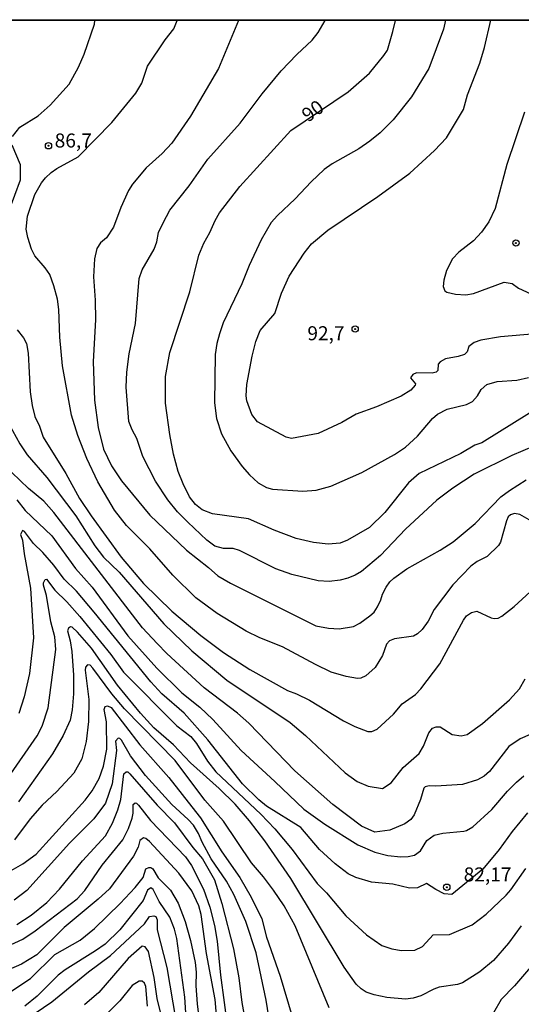
# Model space of a CAD drawing. Units: millimetres. Extents: x 190365 to 192776, y 1660434 to 1663208.
# Drawn here: x 192532 to 192622, y 1663032 to 1663208 of the extents above; entities that cross this region are included whole.
import ezdxf
from ezdxf.enums import TextEntityAlignment as Align

# ---------------------------------------------------------------- set-up
doc = ezdxf.new("R2010")
doc.units = ezdxf.units.MM
doc.header["$MEASUREMENT"] = 0
for name, color, linetype in [('IMAGEM', 7, 'Continuous'), ('V-CURVA_DE_NIVEL', 4, 'Continuous'), ('V-CURVA_MESTRA', 1, 'Continuous'), ('V-PONTO_DE_APARELHO', 30, 'Continuous'), ('V-TEXTO_DE_ALTIMETRIA', 2, 'Continuous'), ('X-LIMITE_5000', 6, 'Continuous')]:
    doc.layers.add(name, color=color, linetype=linetype)
picture_1 = doc.add_image_def('image1.jpg', size_in_pixel=(4016, 4621))

# ---------------------------------------------------------------- blocks, each defined once
blk = doc.blocks.new('805')
at = {"color": 0, "linetype": 'ByBlock', "lineweight": -2}
for radius in [0.562, 0.0806]:
    blk.add_circle((0, 0), radius, dxfattribs=at)

msp = doc.modelspace()

# ---------------------------------------------------------------- linework, layer by layer
at = {"layer": 'V-CURVA_DE_NIVEL'}
for points in [[(192531.03, 1663186.67), (192532.35, 1663188.35), (192535.57, 1663190.37), (192537.74, 1663192.25), (192541.15, 1663196.04), (192542.77, 1663199.03), (192543.81, 1663201.37), (192545.66, 1663206.7), (192545.71, 1663207.35)], [(192623.92, 1663117.91), (192621.41, 1663119.36), (192620.51, 1663119.51), (192619.77, 1663119.26), (192619.38, 1663118.9), (192619.04, 1663118.22), (192617.97, 1663114.38), (192617.61, 1663113.78), (192615.61, 1663111.86), (192613.82, 1663110.95), (192612.71, 1663110.11), (192609.47, 1663106.77), (192606.14, 1663102.4), (192605.1, 1663100.32), (192604.04, 1663098.82), (192603.21, 1663098.05), (192602.46, 1663097.65), (192599.07, 1663097.18), (192598.22, 1663096.8), (192597.66, 1663096.2), (192596.94, 1663094.18), (192595.64, 1663092.09), (192594, 1663090.59), (192593.11, 1663090.19), (192592.51, 1663090.1), (192590.46, 1663090.44), (192587.82, 1663091.25), (192585.01, 1663092.58), (192579.13, 1663095.73), (192575.12, 1663097.35), (192572.65, 1663098.56), (192567.49, 1663101.67), (192563.72, 1663104.49), (192559.62, 1663108.54), (192555.51, 1663113.19), (192551.33, 1663117.38), (192549.2, 1663120.13), (192546.26, 1663125.16), (192544.26, 1663129.3), (192542.66, 1663133.43), (192541.55, 1663137.01), (192539.91, 1663145.84), (192539.48, 1663150.91), (192539.29, 1663155.89), (192539.02, 1663157.68), (192538.4, 1663160.07), (192537.65, 1663162.12), (192536.86, 1663163.31), (192535.01, 1663165.4), (192534.43, 1663166.59), (192533.73, 1663168.68), (192533.45, 1663170.17), (192533.69, 1663172.52), (192535.01, 1663176.35), (192536.2, 1663178.44), (192536.93, 1663179.33), (192537.89, 1663180.25), (192538.93, 1663180.97), (192542.75, 1663183.06), (192548.71, 1663189.16), (192553, 1663194.42), (192554.1, 1663196.21), (192555.08, 1663199.2), (192558.24, 1663203.93), (192559.75, 1663205.89), (192560.37, 1663207.36)], [(192571.32, 1663207.37), (192567.74, 1663198.81), (192562.76, 1663190.33), (192559.39, 1663185.49), (192557.71, 1663183.68), (192554.83, 1663181.12), (192552.42, 1663178.19), (192551.67, 1663177.08), (192550.31, 1663174.05), (192549.03, 1663170.51), (192547.78, 1663168.62), (192546.71, 1663167.72), (192546.05, 1663166.74), (192545.66, 1663164.89), (192545.43, 1663161.69), (192545.73, 1663157.51), (192545.79, 1663154.02), (192545.37, 1663146.6), (192545.66, 1663139.7), (192546.3, 1663134.84), (192547.26, 1663130.96), (192548.67, 1663128.02), (192550.44, 1663125.35), (192555.51, 1663119.22), (192562.01, 1663112.95), (192565.96, 1663109.9), (192567.64, 1663108.41), (192569.88, 1663107.07), (192585.09, 1663099.52), (192587.31, 1663099.05), (192589.23, 1663098.93), (192591.79, 1663099.38), (192592.94, 1663099.97), (192594.68, 1663101.27), (192595.45, 1663101.95), (192596.09, 1663102.87), (192596.68, 1663104.15), (192596.94, 1663105.13), (192597.64, 1663106.41), (192598.28, 1663107.35), (192598.98, 1663108.01), (192601.27, 1663109.65), (192607.26, 1663112.99), (192609.56, 1663114.48), (192613.46, 1663117.75), (192618.06, 1663122.46), (192619.59, 1663123.63), (192622.58, 1663125.52)], [(192623.9, 1663131.49), (192620, 1663129.87), (192613.27, 1663126.5), (192609.47, 1663124.05), (192606.64, 1663121.86), (192601.03, 1663116.74), (192596.58, 1663112.05), (192593.19, 1663109.18), (192592.1, 1663108.52), (192590.76, 1663108), (192589.4, 1663107.62), (192587.48, 1663107.41), (192585.52, 1663107.54), (192580.83, 1663108.64), (192577.93, 1663109.67), (192571.5, 1663112.91), (192570.35, 1663113.25), (192568.6, 1663113.29), (192567.11, 1663113.69), (192565.66, 1663114.78), (192562.24, 1663117.98), (192560.43, 1663119.79), (192558.71, 1663121.92), (192556.53, 1663125.25), (192554.25, 1663129.64), (192553.17, 1663132.88), (192552.32, 1663134.41), (192551.76, 1663135.9), (192551.27, 1663142), (192551.4, 1663144.68), (192551.84, 1663147.97), (192552.93, 1663153.38), (192553.61, 1663161.39), (192554.13, 1663162.93), (192556.26, 1663166.59), (192556.73, 1663167.91), (192557.02, 1663169.57), (192557.85, 1663171.32), (192559.09, 1663173.54), (192562.5, 1663177.93), (192565.82, 1663182.68), (192571.6, 1663189.05), (192575.52, 1663194.32), (192578.93, 1663198.39), (192581.68, 1663201.28), (192584.43, 1663203.86), (192585.48, 1663205.22), (192586.75, 1663207.38)], [(192608.17, 1663207.4), (192607.83, 1663205.85), (192605.21, 1663198.81), (192602.14, 1663193.76), (192598.88, 1663189.69), (192596.56, 1663187.34), (192594.7, 1663185.85), (192592.72, 1663184.51), (192587.99, 1663181.85), (192586.54, 1663180.82), (192584.24, 1663178.63), (192581.4, 1663175.59), (192578.23, 1663172.6), (192577.14, 1663171.34), (192575.35, 1663168.25), (192573.2, 1663163.69), (192571.9, 1663160.45), (192568.57, 1663153.51), (192567.91, 1663151.55), (192567.44, 1663149.8), (192567.17, 1663147.84), (192567.04, 1663139.23), (192567.4, 1663136.46), (192568.25, 1663133.69), (192569.94, 1663130.7), (192571.98, 1663127.89), (192573.24, 1663126.42), (192574.8, 1663124.97), (192576.27, 1663124.16), (192577.38, 1663123.84), (192582.79, 1663123.5), (192585.14, 1663123.69), (192587.74, 1663124.37), (192593.28, 1663126.8), (192599.12, 1663130), (192601.08, 1663131.36), (192603.18, 1663133.3), (192605.89, 1663136.46), (192606.77, 1663137.22), (192608.47, 1663138.1), (192611.95, 1663138.91), (192613.01, 1663139.44), (192613.9, 1663140.46), (192614.56, 1663141.62), (192615.57, 1663142.47), (192617.4, 1663143.06), (192620.9, 1663143.3), (192622.99, 1663143.76)], [(192628.36, 1663151.86), (192617.96, 1663150.97), (192614.46, 1663150.37), (192613.27, 1663150.01), (192612.37, 1663149.29), (192612.03, 1663148.31), (192611.58, 1663147.86), (192610.45, 1663147.47), (192608.2, 1663147.05), (192607.22, 1663146.54), (192606.91, 1663146.15), (192606.83, 1663144.98), (192606.53, 1663144.7), (192605.81, 1663144.53), (192603.04, 1663144.57), (192602.35, 1663144.28), (192601.97, 1663143.68), (192602.86, 1663142.64), (192602.78, 1663142.36), (192602.02, 1663141.48), (192600.31, 1663140.42), (192595.92, 1663138.52), (192592.25, 1663137.22), (192589.74, 1663135.75), (192585.52, 1663133.79), (192580.75, 1663132.9), (192579.78, 1663133.11), (192574.71, 1663135.82), (192573.69, 1663137.14), (192572.77, 1663139.61), (192572.64, 1663140.46), (192572.77, 1663142.51), (192573.71, 1663147.54), (192574.39, 1663150.14), (192575.18, 1663152.1), (192577.76, 1663155.14), (192578.97, 1663158.79), (192580.32, 1663161.82), (192583.02, 1663165.91), (192584.32, 1663167.55), (192587.22, 1663170), (192596.15, 1663175.99), (192601.82, 1663180.16), (192606.23, 1663184.21), (192608.38, 1663186.45), (192611.37, 1663191.53), (192612.11, 1663194.13), (192614.29, 1663199.75), (192615.14, 1663202.56), (192616.24, 1663207.4)], [(192622.24, 1663191.01), (192619.1, 1663181.68), (192617.06, 1663173.88), (192615.93, 1663171.49), (192614.63, 1663169.66), (192613.16, 1663168.08), (192610.54, 1663166.1), (192609.43, 1663164.89), (192608.36, 1663162.84), (192607.89, 1663161.09), (192607.76, 1663159.99), (192608.04, 1663159.21), (192608.45, 1663158.96), (192609.99, 1663158.57), (192611.82, 1663158.49), (192613.18, 1663158.7), (192618.64, 1663160.75), (192620.04, 1663160.49), (192621.17, 1663159.64), (192623.41, 1663158.68)], [(192530.43, 1663173.51), (192532.47, 1663178.95), (192532.45, 1663181.64), (192530.94, 1663185.17)], [(192531.88, 1663152.25), (192533.01, 1663150.82), (192533.5, 1663149.8), (192533.82, 1663148.09), (192534.2, 1663141.19), (192534.52, 1663138.76)], [(192534.52, 1663138.76), (192535.03, 1663136.8), (192535.82, 1663135.09), (192536.46, 1663133.13), (192540.51, 1663126.66), (192542.98, 1663122.18), (192545.05, 1663119.07), (192550.38, 1663111.74), (192554.36, 1663107.05), (192559.41, 1663102.12), (192564.57, 1663097.78), (192568.62, 1663094.75), (192573.33, 1663091.7), (192580.02, 1663087.95), (192581.64, 1663087.38), (192583.94, 1663086.25), (192590, 1663082.58), (192592.04, 1663081.54), (192594.34, 1663080.68), (192595.07, 1663080.68), (192596.01, 1663081.05), (192598.94, 1663083.73), (192600.48, 1663085.59), (192602.84, 1663087.25), (192603.78, 1663088.29), (192607.15, 1663092.71), (192611.37, 1663100.53), (192611.92, 1663101.27), (192612.8, 1663101.89), (192613.78, 1663102.08), (192616.34, 1663100.91), (192616.85, 1663100.78), (192617.57, 1663100.84), (192618.25, 1663101.19), (192620.43, 1663102.95), (192624.73, 1663106.86)], [(192623.28, 1663080.15), (192621.49, 1663079.34), (192619.49, 1663078), (192616.01, 1663073.51), (192615.1, 1663072.73), (192613.91, 1663072.07), (192611.22, 1663071.24), (192606.49, 1663070.92), (192605.3, 1663070.97), (192604.59, 1663070.8), (192604.31, 1663070.54), (192603.72, 1663068.52), (192602.61, 1663065.83), (192602.01, 1663065), (192600.95, 1663064.21), (192598.26, 1663063.1), (192595.62, 1663062.7), (192593.19, 1663063.78), (192588.12, 1663067.66), (192581.34, 1663073.65), (192573.16, 1663082.16), (192571.15, 1663083.93), (192565.16, 1663088.46), (192558.5, 1663094.58), (192556.79, 1663096.33), (192554.21, 1663099.12), (192538.36, 1663119.71), (192536.59, 1663121.71), (192533.9, 1663123.97), (192530.9, 1663126.82)], [(192531.81, 1663121.92), (192533.28, 1663120.02), (192538.06, 1663115.53), (192542.28, 1663109.73), (192545.22, 1663106.37)], [(192622.81, 1663066.15), (192620.06, 1663062.85), (192617.74, 1663059.61), (192614.82, 1663056.14), (192609.3, 1663051.64), (192607.94, 1663051.74), (192606.45, 1663052.49), (192604.83, 1663053.55), (192603.17, 1663052.83), (192601.8, 1663052.77), (192598.78, 1663053.45), (192594.98, 1663053.79), (192592.21, 1663054.64), (192590.87, 1663055.28), (192588.54, 1663057.07), (192585.73, 1663059.63), (192582.41, 1663063.57), (192576.31, 1663067.36), (192574.93, 1663068.47), (192572.03, 1663071.33), (192565.85, 1663079.18), (192561.63, 1663083.95), (192557.66, 1663087.36), (192555.66, 1663089.53), (192545.6, 1663101.94), (192542.41, 1663105.64), (192540.23, 1663107.79), (192538.4, 1663110.29), (192536.42, 1663112.55), (192534.78, 1663114.14), (192533.16, 1663116.3), (192532.78, 1663116.51), (192532.45, 1663115.74), (192532.79, 1663114.76), (192533.09, 1663112.33), (192534.26, 1663106.2), (192534.78, 1663097.37), (192534.05, 1663091.02), (192533.11, 1663086.85), (192532.18, 1663083.86)], [(192530.17, 1663072.33), (192535.42, 1663079.86), (192536.33, 1663081.6), (192537.4, 1663084.89), (192538.74, 1663095.29), (192538.57, 1663097.55), (192537.86, 1663100.23), (192537.08, 1663104.92), (192536.54, 1663106.71), (192536.52, 1663107.13), (192536.84, 1663107.75), (192537.06, 1663107.83)], [(192537.06, 1663107.83), (192538.55, 1663105.83), (192540.72, 1663103.79), (192543, 1663101.17), (192548.54, 1663094.39), (192550.8, 1663091.26), (192560.31, 1663081.69), (192562.78, 1663079.75), (192563.82, 1663078.51), (192565.78, 1663075.38), (192567.23, 1663073.46), (192575.29, 1663065.9), (192577.76, 1663063.32), (192580.89, 1663059.65), (192585.3, 1663053.58), (192586.99, 1663051.89), (192590.4, 1663047.8), (192594.1, 1663044.44), (192596.82, 1663042.52), (192598.61, 1663041.94), (192600.35, 1663041.66), (192602.74, 1663041.71), (192604.1, 1663042.32), (192606, 1663044.43), (192608.92, 1663044.5), (192612.93, 1663046.22), (192615.44, 1663048.1), (192619, 1663051.49), (192619.85, 1663052.45), (192622.53, 1663056.24)], [(192545.22, 1663106.37), (192551.57, 1663097.69), (192556.77, 1663091.96), (192561.2, 1663087.57), (192564.4, 1663084.99), (192566.74, 1663082.8), (192571.75, 1663077.27), (192577.8, 1663071.78), (192582.96, 1663066.81), (192586.67, 1663064.17), (192592.55, 1663060.48), (192595.62, 1663059.16), (192597.92, 1663058.56), (192600.23, 1663058.33), (192601.55, 1663058.39), (192602.65, 1663058.63), (192603.76, 1663059.39), (192604.89, 1663061.25), (192606.15, 1663062.21), (192607.73, 1663062.57), (192611.43, 1663062.89), (192611.95, 1663063.02), (192613.05, 1663063.66), (192616.44, 1663066.77), (192619.25, 1663070.01), (192620.85, 1663071.61), (192622.17, 1663072.76)], [(192587.43, 1663031.44), (192581.38, 1663046.02), (192579.46, 1663049.6), (192577.53, 1663052.41), (192575.78, 1663054.75), (192573.62, 1663057.27), (192568.6, 1663064.68), (192565.27, 1663068.45), (192560.01, 1663075.47), (192550.97, 1663084.73), (192548.71, 1663087.4), (192545.35, 1663091.96), (192544.84, 1663092.51), (192544.39, 1663092.53), (192544.03, 1663092.13), (192543.98, 1663091.62), (192544.6, 1663086.34), (192544.56, 1663082.46), (192544.15, 1663078.88), (192543.39, 1663075.81), (192541.94, 1663073.25), (192538.93, 1663069.95), (192536.29, 1663067.51), (192534.16, 1663065.08)], [(192526.58, 1663053.51), (192532.88, 1663057.07), (192535.22, 1663058.8), (192544, 1663068.45), (192545.24, 1663070.07), (192546.47, 1663072.31), (192547.24, 1663074.49), (192547.84, 1663077.51), (192547.8, 1663082.37), (192547.33, 1663084.59), (192547.56, 1663085.09), (192547.93, 1663085.22), (192548.61, 1663084.91)], [(192548.61, 1663084.91), (192553.7, 1663078.28), (192558.86, 1663072.48), (192563.65, 1663066.39), (192564.51, 1663065.26), (192568.34, 1663059.19), (192571.56, 1663054.67), (192573.56, 1663051.13), (192575.44, 1663047.25), (192576.31, 1663044.01), (192578.7, 1663037.06), (192580.89, 1663029.9)], [(192570.47, 1663051.6), (192569.15, 1663053.99), (192566.42, 1663057.99), (192564.84, 1663060.93), (192564.19, 1663062.47), (192563.29, 1663063.96), (192562.35, 1663065), (192559.41, 1663067.66), (192554.72, 1663072.8), (192552.08, 1663076.32), (192550.42, 1663079.13), (192550.14, 1663079.43), (192549.87, 1663079.45), (192549.4, 1663078.92), (192549.54, 1663077.3), (192548.78, 1663071.33), (192547.58, 1663067.88), (192545.52, 1663065.08), (192541.19, 1663060.78), (192533.58, 1663052.34), (192531.35, 1663050.59)], [(192531.77, 1663046.29), (192534.37, 1663047.95), (192537.16, 1663050.19), (192539.4, 1663052.58), (192543.49, 1663057.61), (192547.58, 1663062.08), (192548.82, 1663064.34), (192549.8, 1663066.69), (192550.31, 1663068.52), (192550.86, 1663073.12), (192551.27, 1663073.5), (192551.55, 1663073.46), (192551.91, 1663073.14), (192556.81, 1663067.54), (192559.88, 1663064.39), (192563.14, 1663059.99), (192564.87, 1663057.99), (192567.02, 1663054.2), (192568.3, 1663050.02), (192570.39, 1663041.92), (192571.37, 1663036.77), (192571.92, 1663032.38), (192573.14, 1663025.47)], [(192534.16, 1663065.08), (192531.39, 1663061.34)], [(192567.91, 1663023.89), (192567.15, 1663032.89), (192565.59, 1663041.11), (192564.63, 1663048.02), (192564.21, 1663049.6), (192562.99, 1663052.24), (192560.65, 1663055.43), (192555.45, 1663061.06), (192554.77, 1663061.59), (192554.36, 1663061.7), (192553.72, 1663061.23), (192553.4, 1663060.04), (192552.59, 1663058.46), (192548.29, 1663052.62)], [(192530.92, 1663034.46), (192534.25, 1663036.63), (192538.55, 1663040.9), (192543.07, 1663043.48), (192545.65, 1663045.54), (192550.21, 1663050), (192552.91, 1663052.89), (192554.3, 1663054.63), (192554.79, 1663056.2), (192555.3, 1663056.45), (192555.68, 1663056.43), (192556.03, 1663056.2), (192556.98, 1663054.58), (192559.16, 1663052.41), (192560.54, 1663050.06), (192561.82, 1663046.83), (192562.74, 1663043.42), (192563.57, 1663039.49)], [(192548.29, 1663052.62), (192546.31, 1663050.76), (192540.21, 1663045.76), (192535.36, 1663040.88), (192532.63, 1663039.19), (192524.78, 1663035.82)], [(192562.24, 1663024.83), (192561.76, 1663033.31), (192560.33, 1663043.76), (192559.92, 1663045.42), (192559.05, 1663047.59), (192557.15, 1663050.36), (192556.07, 1663052.49), (192555.68, 1663052.79), (192555.07, 1663052.4), (192554.3, 1663050.53), (192550.14, 1663045.29), (192547.54, 1663042.79), (192545.84, 1663041.56), (192540.38, 1663038.21), (192539.17, 1663037.23), (192535.42, 1663033.5), (192533.22, 1663031.71)], [(192577.67, 1663023.85), (192576.25, 1663032.76), (192574.43, 1663041.2), (192572.62, 1663046.83), (192570.47, 1663051.6)], [(192526.1, 1663024.4), (192538.02, 1663032.5), (192544.56, 1663037.85), (192548.48, 1663040.75), (192554.55, 1663046.39), (192555.45, 1663047.68), (192556.22, 1663047.84), (192556.54, 1663047.72), (192556.83, 1663047.08), (192556.79, 1663045.29), (192558.52, 1663038.6), (192560.14, 1663029.14)], [(192563.57, 1663039.49), (192563.76, 1663037.75), (192563.69, 1663035.32), (192563.95, 1663032.12), (192564.76, 1663025.26)], [(192624.03, 1663039.49), (192620.49, 1663035.31), (192618.12, 1663032.89), (192616.76, 1663030.54)], [(192555.08, 1663031.69), (192554.79, 1663035.23), (192554.55, 1663035.79), (192554.15, 1663036.17), (192553.6, 1663036.17), (192552.34, 1663035.38), (192550.14, 1663032.65), (192547.16, 1663029.71)]]:
    msp.add_lwpolyline(points, dxfattribs=at)
at = {"layer": 'V-CURVA_MESTRA'}
for points in [[(192625.84, 1663139.04), (192614.69, 1663132.13), (192613.44, 1663131.66), (192610.92, 1663130.21), (192603.51, 1663126.66), (192601.61, 1663124.99), (192597.35, 1663119.7), (192594.62, 1663117.02), (192590.72, 1663114.74), (192589.4, 1663114.25), (192587.27, 1663114.04), (192584.67, 1663114.32), (192581.6, 1663115.04), (192577.64, 1663116.55), (192573.08, 1663118.54), (192566.64, 1663119.47), (192564.85, 1663120.18), (192563.63, 1663121.09), (192562.59, 1663122.46), (192561.42, 1663124.78), (192560.56, 1663127), (192559.71, 1663130.07), (192559.05, 1663133.56), (192558.26, 1663139.19), (192558.26, 1663143.92), (192559.07, 1663148.18), (192562.65, 1663159.01), (192564.23, 1663165.53), (192565.1, 1663167.7), (192566.21, 1663169.58), (192567.13, 1663171.75), (192567.92, 1663173.07), (192571.54, 1663177.76), (192580.6, 1663187.75), (192590.85, 1663194.63), (192594.62, 1663198), (192597.22, 1663201.13), (192597.84, 1663202.1), (192598.82, 1663205.38), (192599.25, 1663207.39)], [(192529.73, 1663136.67), (192532.31, 1663131.94), (192533.65, 1663129.98), (192537.14, 1663125.93), (192542.3, 1663119.11), (192545.69, 1663113.72), (192547.22, 1663111.74), (192550.04, 1663109.03), (192558.02, 1663099.87), (192562.99, 1663095.05), (192569.23, 1663089.79), (192580.51, 1663082.24), (192583.26, 1663079.96), (192590.29, 1663073.29), (192592.42, 1663071.78), (192594.43, 1663070.9), (192596.99, 1663070.5), (192598.52, 1663071.5), (192600.65, 1663074.27), (192603.48, 1663076.72), (192604.25, 1663078.07), (192605.23, 1663080.45), (192605.89, 1663081.28), (192606.53, 1663081.52), (192607.24, 1663081.5), (192609.39, 1663080.15), (192610.97, 1663079.88), (192612.03, 1663080.13), (192614.8, 1663082.09), (192619.62, 1663086.29), (192621.39, 1663088.25), (192622.39, 1663090.04)], [(192621.7, 1663046.01), (192619.42, 1663042.95), (192616.72, 1663039.83), (192614.31, 1663037.81), (192611.24, 1663035.87), (192610.33, 1663035.55), (192607.04, 1663035.08), (192606.11, 1663034.76), (192603.81, 1663033.57), (192602.44, 1663033.16), (192601.03, 1663032.95), (192597.75, 1663033.23), (192595.45, 1663033.72), (192594.04, 1663034.19), (192593.17, 1663034.78), (192592.27, 1663035.66), (192590.14, 1663038.64), (192580.62, 1663054.45), (192575.99, 1663061.19), (192573.25, 1663064.73), (192570.71, 1663067.69), (192567.87, 1663070.5), (192562.72, 1663075.08), (192559.71, 1663078.28), (192556.23, 1663081.33), (192553.85, 1663083.95), (192549.76, 1663088.91), (192545.11, 1663095.54), (192542.6, 1663098.35), (192541.64, 1663099.23), (192541.34, 1663099.33), (192541.02, 1663099.08), (192540.85, 1663098.61), (192541.32, 1663096.82), (192541.58, 1663094.9), (192541.88, 1663090.68), (192541.92, 1663087.36), (192541.66, 1663084.55), (192541.32, 1663082.71), (192540.04, 1663079.94), (192538.17, 1663076.7), (192532.09, 1663068.11)], [(192529.35, 1663042.05), (192532.84, 1663043.67), (192535.06, 1663045.14), (192542.52, 1663050.83), (192543.94, 1663052.3), (192546.99, 1663056.84), (192550.66, 1663061.38), (192551.68, 1663063.36), (192552.32, 1663065.2), (192552.55, 1663066.09), (192552.53, 1663067.64), (192552.87, 1663067.92), (192553.15, 1663067.88), (192553.49, 1663067.53), (192555.62, 1663064.81), (192561.86, 1663058.35), (192562.93, 1663056.8), (192565.06, 1663052.58), (192566.19, 1663049.34), (192567, 1663046.1), (192567.47, 1663043.29), (192568.07, 1663037.24), (192569.39, 1663027.48)], [(192558.05, 1663027.99), (192556.79, 1663033.06), (192556.26, 1663036.81), (192555.26, 1663041.46), (192554.68, 1663042.26), (192554.15, 1663042.39), (192551.63, 1663040.2), (192546.39, 1663034.16), (192543.86, 1663031.93)]]:
    msp.add_lwpolyline(points, dxfattribs=at)
at = {"layer": 'X-LIMITE_5000'}
msp.add_lwpolyline([(190365.5, 1663205.66), (190847.22, 1663206.07), (191328.95, 1663206.46), (191810.68, 1663206.83), (192292.4, 1663207.18), (192774.12, 1663207.51), (192774.49, 1662653.22), (192774.85, 1662098.94), (192775.22, 1661544.65), (192775.58, 1660990.36), (192775.95, 1660436.07), (192294.34, 1660435.74), (191812.74, 1660435.39), (191331.14, 1660435.02), (190849.53, 1660434.63), (190367.93, 1660434.22), (190367.44, 1660988.51), (190366.96, 1661542.8), (190366.47, 1662097.09), (190365.98, 1662651.38), (190365.5, 1663205.66)], dxfattribs=at)

# ---------------------------------------------------------------- block references
at = {"layer": 'V-PONTO_DE_APARELHO', "xscale": 0.999998301267624, "yscale": 0.999998301267624, "zscale": 0.999998301267624}
for p in [(192537.44, 1663185.04), (192620.74, 1663167.7), (192592.09, 1663152.38), (192608.42, 1663052.91)]:
    msp.add_blockref('805', p, dxfattribs=at)

# ---------------------------------------------------------------- texts
at = {"layer": 'V-TEXTO_DE_ALTIMETRIA'}
msp.add_text('90', height=2.5, rotation=36, dxfattribs=at).set_placement((192584.18, 1663188.52), align=Align.BOTTOM_LEFT)
for s, p in [('86,7', (192538.54, 1663183.95)), ('92,7', (192583.57, 1663149.6)), ('82,17', (192611.43, 1663053.16))]:
    msp.add_text(s, height=2.5, dxfattribs=at).set_placement(p, align=Align.BOTTOM_LEFT)

# ---------------------------------------------------------------- referenced raster images: frames only (the image files are external)
at = {"layer": 'IMAGEM'}
image = msp.add_image(picture_1, insert=(190365.88, 1660434.22), size_in_units=(2410.2, 2773.29), dxfattribs=at)
image.dxf.flags = 7

doc.saveas('drawing.dxf')
